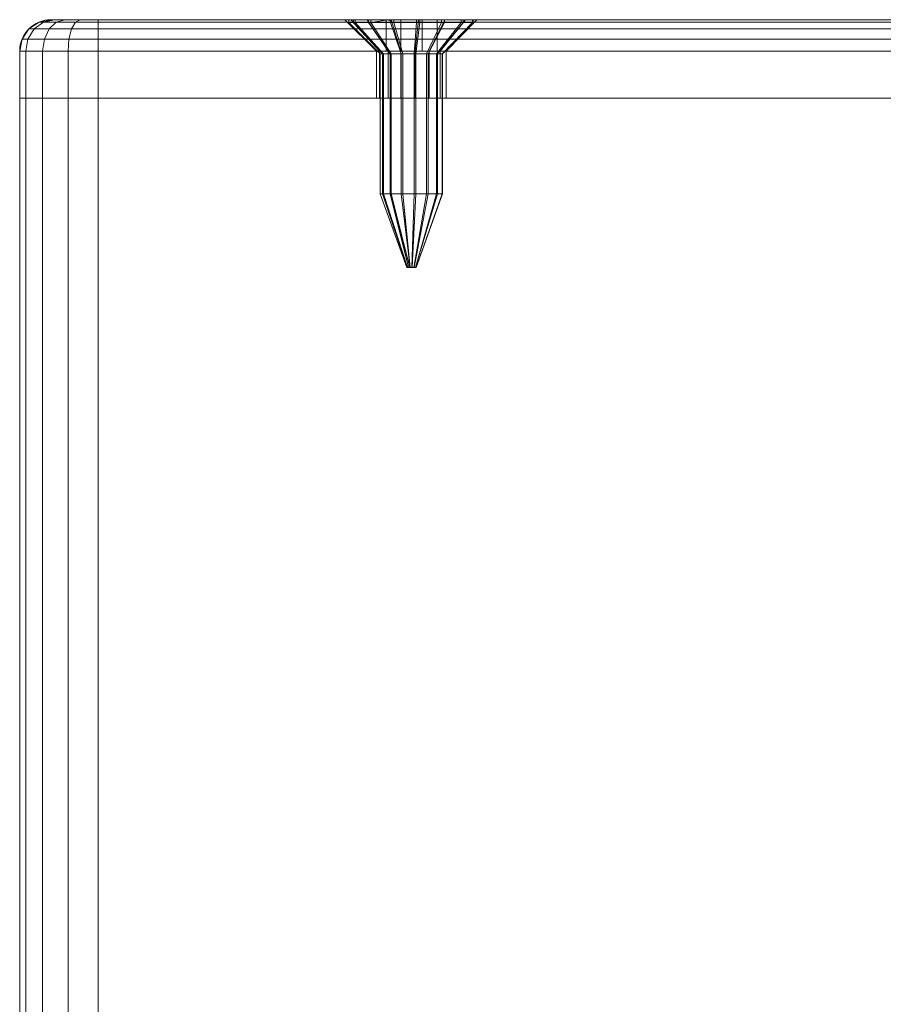
# Model space of a CAD drawing. Units: millimetres. Extents: x -1590 to 360, y -620 to 1390.
# Drawn here: x 250 to 305, y 1327 to 1390 of the extents above; entities that cross this region are included whole.
import ezdxf

# ---------------------------------------------------------------- set-up
doc = ezdxf.new("R2010")
doc.units = ezdxf.units.MM
doc.layers.add('1', color=7, linetype='Continuous', true_color=0xffffff)

# ---------------------------------------------------------------- blocks, each defined once
blk = doc.blocks.new('UG_SURFACE_017')
at = {"layer": '1', "color": 40, "linetype": 'Continuous', "lineweight": 18}
for points in [[(250.07, -615, 450), (250.07, 1385, 450), (250.07, 1385, 425), (250.07, -615, 425)], [(250.451, -615, 451.913), (250.451, 1385, 451.913), (250.07, 1385, 450), (250.07, -615, 450)], [(255.07, 1385, 455), (250.07, 1385, 450), (250.451, 1385, 451.913)], [(255.07, 1385, 455), (250.07, 1385, 425), (250.07, 1385, 450)], [(250.07, 1385, 425), (255.07, 1385, 420), (253.157, 1385, 420.381)], [(250.07, 1385, 425), (355.07, 1385, 420), (255.07, 1385, 420)], [(253.157, 1385, 420.381), (251.534, 1385, 421.464), (250.451, 1385, 423.087), (250.07, 1385, 425)], [(255.07, 1385, 455), (325.49, 1385, 455), (355.07, 1385, 420), (250.07, 1385, 425)], [(250.07, -615, 425), (250.07, 1385, 425), (250.451, 1385, 423.087), (250.451, -615, 423.087)], [(251.534, -615, 453.536), (251.534, 1385, 453.536), (250.451, 1385, 451.913), (250.451, -615, 451.913)], [(250.451, 1385, 451.913), (251.534, 1385, 453.536), (253.157, 1385, 454.619), (255.07, 1385, 455)], [(250.451, -615, 423.087), (250.451, 1385, 423.087), (251.534, 1385, 421.464), (251.534, -615, 421.464)], [(253.157, -615, 454.619), (253.157, 1385, 454.619), (251.534, 1385, 453.536), (251.534, -615, 453.536)], [(251.534, -615, 421.464), (251.534, 1385, 421.464), (253.157, 1385, 420.381), (253.157, -615, 420.381)], [(255.07, -615, 455), (255.07, 1385, 455), (253.157, 1385, 454.619), (253.157, -615, 454.619)], [(253.157, -615, 420.381), (253.157, 1385, 420.381), (255.07, 1385, 420), (255.07, -615, 420)], [(325.49, -615, 455), (325.49, 1385, 455), (255.07, 1385, 455), (255.07, -615, 455)], [(255.07, -615, 420), (255.07, 1385, 420), (355.07, 1385, 420), (355.07, -615, 420)]]:
    blk.add_3dface(points, dxfattribs=at)
blk = doc.blocks.new('UG_SURFACE_018')
at = {"layer": '1', "color": 1, "linetype": 'Continuous', "lineweight": 18}
for points in [[(250.992, 1389.414, 451.689), (250.656, 1389.414, 450), (250.222, 1388.765, 450), (250.591, 1388.765, 451.855)], [(250.222, 1388.765, 425), (250.222, 1388.765, 450), (250.656, 1389.414, 450), (250.656, 1389.414, 425)], [(250.656, 1389.414, 425), (250.992, 1389.414, 423.311), (250.591, 1388.765, 423.145), (250.222, 1388.765, 425)], [(251.949, 1389.414, 453.121), (250.992, 1389.414, 451.689), (250.591, 1388.765, 451.855), (251.642, 1388.765, 453.428)], [(250.992, 1389.414, 423.311), (251.949, 1389.414, 421.879), (251.642, 1388.765, 421.572), (250.591, 1388.765, 423.145)], [(251.591, 1389.848, 451.441), (251.305, 1389.848, 450), (250.656, 1389.414, 450), (250.992, 1389.414, 451.689)], [(250.656, 1389.414, 425), (250.656, 1389.414, 450), (251.305, 1389.848, 450), (251.305, 1389.848, 425)], [(251.305, 1389.848, 425), (251.591, 1389.848, 423.559), (250.992, 1389.414, 423.311), (250.656, 1389.414, 425)], [(252.407, 1389.848, 452.663), (251.591, 1389.848, 451.441), (250.992, 1389.414, 451.689), (251.949, 1389.414, 453.121)], [(251.591, 1389.848, 423.559), (252.407, 1389.848, 422.337), (251.949, 1389.414, 421.879), (250.992, 1389.414, 423.311)], [(252.298, 1390, 451.148), (252.07, 1390, 450), (251.305, 1389.848, 450), (251.591, 1389.848, 451.441)], [(251.305, 1389.848, 425), (251.305, 1389.848, 450), (252.07, 1390, 450), (252.07, 1390, 425)], [(252.07, 1390, 425), (252.298, 1390, 423.852), (251.591, 1389.848, 423.559), (251.305, 1389.848, 425)], [(252.949, 1390, 452.121), (252.298, 1390, 451.148), (251.591, 1389.848, 451.441), (252.407, 1389.848, 452.663)], [(252.298, 1390, 423.852), (252.949, 1390, 422.879), (252.407, 1389.848, 422.337), (251.591, 1389.848, 423.559)], [(253.381, 1389.414, 454.078), (251.949, 1389.414, 453.121), (251.642, 1388.765, 453.428), (253.215, 1388.765, 454.479)], [(251.949, 1389.414, 421.879), (253.381, 1389.414, 420.922), (253.215, 1388.765, 420.521), (251.642, 1388.765, 421.572)], [(253.629, 1389.848, 453.479), (252.407, 1389.848, 452.663), (251.949, 1389.414, 453.121), (253.381, 1389.414, 454.078)], [(252.407, 1389.848, 422.337), (253.629, 1389.848, 421.521), (253.381, 1389.414, 420.922), (251.949, 1389.414, 421.879)], [(272.226, 1390, 440.658), (271.187, 1390, 439.229), (252.07, 1390, 450), (252.298, 1390, 451.148)], [(252.07, 1390, 425), (252.07, 1390, 450), (270.82, 1390, 437.5), (271.187, 1390, 435.771)], [(252.949, 1390, 422.879), (252.298, 1390, 423.852), (252.07, 1390, 425), (271.187, 1390, 435.771)], [(271.187, 1390, 439.229), (270.82, 1390, 437.5), (252.07, 1390, 450)], [(272.226, 1390, 440.658), (252.298, 1390, 451.148), (252.949, 1390, 452.121)], [(253.922, 1390, 452.772), (252.949, 1390, 452.121), (252.407, 1389.848, 452.663), (253.629, 1389.848, 453.479)], [(252.949, 1390, 422.879), (253.922, 1390, 422.228), (253.629, 1389.848, 421.521), (252.407, 1389.848, 422.337)], [(252.949, 1390, 452.121), (253.922, 1390, 452.772), (255.07, 1390, 453), (272.226, 1390, 440.658)], [(253.922, 1390, 422.228), (252.949, 1390, 422.879), (271.187, 1390, 435.771)], [(255.07, 1389.414, 454.414), (253.381, 1389.414, 454.078), (253.215, 1388.765, 454.479), (255.07, 1388.765, 454.848)], [(253.381, 1389.414, 420.922), (255.07, 1389.414, 420.586), (255.07, 1388.765, 420.152), (253.215, 1388.765, 420.521)], [(255.07, 1389.848, 453.765), (253.629, 1389.848, 453.479), (253.381, 1389.414, 454.078), (255.07, 1389.414, 454.414)], [(253.629, 1389.848, 421.521), (255.07, 1389.848, 421.235), (255.07, 1389.414, 420.586), (253.381, 1389.414, 420.922)], [(255.07, 1390, 453), (253.922, 1390, 452.772), (253.629, 1389.848, 453.479), (255.07, 1389.848, 453.765)], [(253.922, 1390, 422.228), (255.07, 1390, 422), (255.07, 1389.848, 421.235), (253.629, 1389.848, 421.521)], [(271.187, 1390, 435.771), (272.226, 1390, 434.342), (255.07, 1390, 422), (253.922, 1390, 422.228)], [(355.07, 1390, 422), (255.07, 1390, 422), (333.757, 1390, 433.458), (335.514, 1390, 433.273)], [(255.07, 1390, 422), (332.226, 1390, 434.342), (333.757, 1390, 433.458)], [(255.07, 1390, 422), (273.757, 1390, 433.458), (275.514, 1390, 433.273)], [(255.07, 1390, 422), (272.226, 1390, 434.342), (273.757, 1390, 433.458)], [(275.514, 1390, 433.273), (330.82, 1390, 437.5), (331.187, 1390, 435.771), (255.07, 1390, 422)], [(255.07, 1390, 453), (273.757, 1390, 441.542), (272.226, 1390, 440.658)], [(277.195, 1390, 441.181), (275.514, 1390, 441.727), (255.07, 1390, 453), (325.49, 1390, 453)], [(331.187, 1390, 435.771), (332.226, 1390, 434.342), (255.07, 1390, 422)], [(275.514, 1390, 441.727), (273.757, 1390, 441.542), (255.07, 1390, 453)], [(355.07, 1389.848, 421.235), (255.07, 1389.848, 421.235), (255.07, 1390, 422), (355.07, 1390, 422)], [(255.07, 1389.848, 453.765), (325.49, 1389.848, 453.765), (325.49, 1390, 453), (255.07, 1390, 453)], [(355.07, 1389.414, 420.586), (255.07, 1389.414, 420.586), (255.07, 1389.848, 421.235), (355.07, 1389.848, 421.235)], [(255.07, 1389.414, 454.414), (325.49, 1389.414, 454.414), (325.49, 1389.848, 453.765), (255.07, 1389.848, 453.765)], [(355.07, 1388.765, 420.152), (255.07, 1388.765, 420.152), (255.07, 1389.414, 420.586), (355.07, 1389.414, 420.586)], [(255.07, 1388.765, 454.848), (325.49, 1388.765, 454.848), (325.49, 1389.414, 454.414), (255.07, 1389.414, 454.414)], [(272.82, 1388, 437.5), (273.014, 1388, 436.585), (271.187, 1390, 435.771), (270.82, 1390, 437.5)], [(273.014, 1388, 438.415), (272.82, 1388, 437.5), (270.82, 1390, 437.5), (271.187, 1390, 439.229)], [(273.014, 1388, 436.585), (273.564, 1388, 435.828), (272.226, 1390, 434.342), (271.187, 1390, 435.771)], [(273.564, 1388, 439.172), (273.014, 1388, 438.415), (271.187, 1390, 439.229), (272.226, 1390, 440.658)], [(273.564, 1388, 435.828), (274.375, 1388, 435.36), (273.757, 1390, 433.458), (272.226, 1390, 434.342)], [(274.375, 1388, 439.64), (273.564, 1388, 439.172), (272.226, 1390, 440.658), (273.757, 1390, 441.542)], [(274.375, 1388, 435.36), (275.305, 1388, 435.262), (275.514, 1390, 433.273), (273.757, 1390, 433.458)], [(275.305, 1388, 439.738), (274.375, 1388, 439.64), (273.757, 1390, 441.542), (275.514, 1390, 441.727)], [(275.305, 1388, 435.262), (276.195, 1388, 435.551), (277.195, 1390, 433.819), (275.514, 1390, 433.273)], [(276.195, 1388, 439.449), (275.305, 1388, 439.738), (275.514, 1390, 441.727), (277.195, 1390, 441.181)], [(330.82, 1390, 437.5), (275.514, 1390, 433.273), (277.195, 1390, 433.819)], [(276.195, 1388, 435.551), (276.89, 1388, 436.177), (278.508, 1390, 435.002), (277.195, 1390, 433.819)], [(276.89, 1388, 438.823), (276.195, 1388, 439.449), (277.195, 1390, 441.181), (278.508, 1390, 439.998)], [(276.89, 1388, 436.177), (277.271, 1388, 437.032), (279.227, 1390, 436.616), (278.508, 1390, 435.002)], [(277.271, 1388, 437.968), (276.89, 1388, 438.823), (278.508, 1390, 439.998), (279.227, 1390, 438.384)], [(330.82, 1390, 437.5), (277.195, 1390, 433.819), (278.508, 1390, 435.002)], [(325.49, 1390, 453), (278.508, 1390, 439.998), (277.195, 1390, 441.181)], [(277.271, 1388, 437.032), (277.271, 1388, 437.968), (279.227, 1390, 438.384), (279.227, 1390, 436.616)], [(278.508, 1390, 439.998), (325.49, 1390, 453), (332.226, 1390, 440.658), (331.187, 1390, 439.229)], [(278.508, 1390, 435.002), (279.227, 1390, 436.616), (330.82, 1390, 437.5)], [(279.227, 1390, 438.384), (278.508, 1390, 439.998), (331.187, 1390, 439.229)], [(331.187, 1390, 439.229), (330.82, 1390, 437.5), (279.227, 1390, 436.616), (279.227, 1390, 438.384)], [(325.49, 1390, 453), (336.831, 1390, 450.99), (335.514, 1390, 441.727), (333.757, 1390, 441.542)], [(333.757, 1390, 441.542), (332.226, 1390, 440.658), (325.49, 1390, 453)], [(336.831, 1390, 450.99), (325.49, 1390, 453), (325.49, 1389.848, 453.765), (337.094, 1389.848, 451.709)], [(337.094, 1389.848, 451.709), (325.49, 1389.848, 453.765), (325.49, 1389.414, 454.414), (337.317, 1389.414, 452.318)], [(337.317, 1389.414, 452.318), (325.49, 1389.414, 454.414), (325.49, 1388.765, 454.848), (337.466, 1388.765, 452.725)], [(332.82, 1388, 437.5), (333.014, 1388, 436.585), (331.187, 1390, 435.771), (330.82, 1390, 437.5)], [(333.014, 1388, 438.415), (332.82, 1388, 437.5), (330.82, 1390, 437.5), (331.187, 1390, 439.229)], [(333.014, 1388, 436.585), (333.564, 1388, 435.828), (332.226, 1390, 434.342), (331.187, 1390, 435.771)], [(333.564, 1388, 439.172), (333.014, 1388, 438.415), (331.187, 1390, 439.229), (332.226, 1390, 440.658)], [(333.564, 1388, 435.828), (334.375, 1388, 435.36), (333.757, 1390, 433.458), (332.226, 1390, 434.342)], [(334.375, 1388, 439.64), (333.564, 1388, 439.172), (332.226, 1390, 440.658), (333.757, 1390, 441.542)], [(334.375, 1388, 435.36), (335.305, 1388, 435.262), (335.514, 1390, 433.273), (333.757, 1390, 433.458)], [(335.305, 1388, 439.738), (334.375, 1388, 439.64), (333.757, 1390, 441.542), (335.514, 1390, 441.727)], [(335.305, 1388, 435.262), (336.195, 1388, 435.551), (337.195, 1390, 433.819), (335.514, 1390, 433.273)], [(336.195, 1388, 439.449), (335.305, 1388, 439.738), (335.514, 1390, 441.727), (337.195, 1390, 441.181)], [(337.195, 1390, 441.181), (335.514, 1390, 441.727), (336.831, 1390, 450.99)], [(335.514, 1390, 433.273), (337.195, 1390, 433.819), (355.07, 1390, 422)], [(336.195, 1388, 435.551), (336.89, 1388, 436.177), (338.508, 1390, 435.002), (337.195, 1390, 433.819)], [(336.89, 1388, 438.823), (336.195, 1388, 439.449), (337.195, 1390, 441.181), (338.508, 1390, 439.998)], [(338.508, 1390, 439.998), (337.195, 1390, 441.181), (336.831, 1390, 450.99), (346.791, 1390, 445.204)], [(346.791, 1390, 445.204), (336.831, 1390, 450.99), (337.094, 1389.848, 451.709), (347.285, 1389.848, 445.789)], [(336.89, 1388, 436.177), (337.271, 1388, 437.032), (339.227, 1390, 436.616), (338.508, 1390, 435.002)], [(337.271, 1388, 437.968), (336.89, 1388, 438.823), (338.508, 1390, 439.998), (339.227, 1390, 438.384)], [(347.285, 1389.848, 445.789), (337.094, 1389.848, 451.709), (337.317, 1389.414, 452.318), (347.704, 1389.414, 446.284)], [(337.195, 1390, 433.819), (338.508, 1390, 435.002), (356.333, 1390, 422.279), (355.07, 1390, 422)], [(337.271, 1388, 437.032), (337.271, 1388, 437.968), (339.227, 1390, 438.384), (339.227, 1390, 436.616)], [(347.704, 1389.414, 446.284), (337.317, 1389.414, 452.318), (337.466, 1388.765, 452.725), (347.984, 1388.765, 446.615)], [(338.508, 1390, 435.002), (358.028, 1390, 425.5), (357.964, 1390, 424.208)], [(339.227, 1390, 438.384), (338.508, 1390, 439.998), (346.791, 1390, 445.204), (354.156, 1390, 436.348)], [(338.508, 1390, 435.002), (339.227, 1390, 436.616), (354.156, 1390, 436.348), (358.028, 1390, 425.5)], [(357.964, 1390, 424.208), (357.361, 1390, 423.064), (356.333, 1390, 422.279), (338.508, 1390, 435.002)], [(354.156, 1390, 436.348), (339.227, 1390, 436.616), (339.227, 1390, 438.384)], [(354.156, 1390, 436.348), (346.791, 1390, 445.204), (347.285, 1389.848, 445.789), (354.82, 1389.848, 436.727)], [(354.82, 1389.848, 436.727), (347.285, 1389.848, 445.789), (347.704, 1389.414, 446.284), (355.384, 1389.414, 437.048)], [(355.384, 1389.414, 437.048), (347.704, 1389.414, 446.284), (347.984, 1388.765, 446.615), (355.761, 1388.765, 437.263)], [(358.028, 1390, 425.5), (354.156, 1390, 436.348), (354.82, 1389.848, 436.727), (358.783, 1389.848, 425.628)], [(358.783, 1389.848, 425.628), (354.82, 1389.848, 436.727), (355.384, 1389.414, 437.048), (359.422, 1389.414, 425.736)], [(355.07, 1390, 422), (356.333, 1390, 422.279), (356.655, 1389.848, 421.585), (355.07, 1389.848, 421.235)], [(355.07, 1389.848, 421.235), (356.655, 1389.848, 421.585), (356.928, 1389.414, 420.996), (355.07, 1389.414, 420.586)], [(355.07, 1389.414, 420.586), (356.928, 1389.414, 420.996), (357.111, 1388.765, 420.603), (355.07, 1388.765, 420.152)], [(359.422, 1389.414, 425.736), (355.384, 1389.414, 437.048), (355.761, 1388.765, 437.263), (359.85, 1388.765, 425.808)], [(356.333, 1390, 422.279), (357.361, 1390, 423.064), (357.946, 1389.848, 422.569), (356.655, 1389.848, 421.585)], [(356.655, 1389.848, 421.585), (357.946, 1389.848, 422.569), (358.441, 1389.414, 422.151), (356.928, 1389.414, 420.996)], [(356.928, 1389.414, 420.996), (358.441, 1389.414, 422.151), (358.772, 1388.765, 421.871), (357.111, 1388.765, 420.603)], [(357.361, 1390, 423.064), (357.964, 1390, 424.208), (358.702, 1389.848, 424.006), (357.946, 1389.848, 422.569)], [(357.946, 1389.848, 422.569), (358.702, 1389.848, 424.006), (359.328, 1389.414, 423.835), (358.441, 1389.414, 422.151)], [(357.964, 1390, 424.208), (358.028, 1390, 425.5), (358.783, 1389.848, 425.628), (358.702, 1389.848, 424.006)], [(358.441, 1389.414, 422.151), (359.328, 1389.414, 423.835), (359.746, 1388.765, 423.72), (358.772, 1388.765, 421.871)], [(358.702, 1389.848, 424.006), (358.783, 1389.848, 425.628), (359.422, 1389.414, 425.736), (359.328, 1389.414, 423.835)], [(359.328, 1389.414, 423.835), (359.422, 1389.414, 425.736), (359.85, 1388.765, 425.808), (359.746, 1388.765, 423.72)], [(250.591, 1388.765, 451.855), (250.222, 1388.765, 450), (250.07, 1388, 450), (250.451, 1388, 451.913)], [(250.07, 1388, 425), (250.07, 1388, 450), (250.222, 1388.765, 450), (250.222, 1388.765, 425)], [(250.222, 1388.765, 425), (250.591, 1388.765, 423.145), (250.451, 1388, 423.087), (250.07, 1388, 425)], [(251.642, 1388.765, 453.428), (250.591, 1388.765, 451.855), (250.451, 1388, 451.913), (251.534, 1388, 453.536)], [(250.591, 1388.765, 423.145), (251.642, 1388.765, 421.572), (251.534, 1388, 421.464), (250.451, 1388, 423.087)], [(253.215, 1388.765, 454.479), (251.642, 1388.765, 453.428), (251.534, 1388, 453.536), (253.157, 1388, 454.619)], [(251.642, 1388.765, 421.572), (253.215, 1388.765, 420.521), (253.157, 1388, 420.381), (251.534, 1388, 421.464)], [(255.07, 1388.765, 454.848), (253.215, 1388.765, 454.479), (253.157, 1388, 454.619), (255.07, 1388, 455)], [(253.215, 1388.765, 420.521), (255.07, 1388.765, 420.152), (255.07, 1388, 420), (253.157, 1388, 420.381)], [(355.07, 1388, 420), (255.07, 1388, 420), (255.07, 1388.765, 420.152), (355.07, 1388.765, 420.152)], [(255.07, 1388, 455), (325.49, 1388, 455), (325.49, 1388.765, 454.848), (255.07, 1388.765, 454.848)], [(337.466, 1388.765, 452.725), (325.49, 1388.765, 454.848), (325.49, 1388, 455), (337.518, 1388, 452.868)], [(347.984, 1388.765, 446.615), (337.466, 1388.765, 452.725), (337.518, 1388, 452.868), (348.082, 1388, 446.732)], [(355.761, 1388.765, 437.263), (347.984, 1388.765, 446.615), (348.082, 1388, 446.732), (355.893, 1388, 437.339)], [(355.07, 1388.765, 420.152), (357.111, 1388.765, 420.603), (357.175, 1388, 420.465), (355.07, 1388, 420)], [(359.85, 1388.765, 425.808), (355.761, 1388.765, 437.263), (355.893, 1388, 437.339), (360, 1388, 425.833)], [(357.111, 1388.765, 420.603), (358.772, 1388.765, 421.871), (358.889, 1388, 421.773), (357.175, 1388, 420.465)], [(358.772, 1388.765, 421.871), (359.746, 1388.765, 423.72), (359.893, 1388, 423.68), (358.889, 1388, 421.773)], [(359.746, 1388.765, 423.72), (359.85, 1388.765, 425.808), (360, 1388, 425.833), (359.893, 1388, 423.68)], [(250.07, 1388, 450), (250.07, 1388, 425), (250.07, 1385, 425), (250.07, 1385, 450)], [(250.07, 1385, 425), (250.07, 1388, 425), (250.451, 1388, 423.087), (250.451, 1385, 423.087)], [(250.451, 1385, 451.913), (250.451, 1388, 451.913), (250.07, 1388, 450), (250.07, 1385, 450)], [(250.451, 1385, 423.087), (250.451, 1388, 423.087), (251.534, 1388, 421.464), (251.534, 1385, 421.464)], [(251.534, 1385, 453.536), (251.534, 1388, 453.536), (250.451, 1388, 451.913), (250.451, 1385, 451.913)], [(251.534, 1385, 421.464), (251.534, 1388, 421.464), (253.157, 1388, 420.381), (253.157, 1385, 420.381)], [(253.157, 1385, 454.619), (253.157, 1388, 454.619), (251.534, 1388, 453.536), (251.534, 1385, 453.536)], [(253.157, 1385, 420.381), (253.157, 1388, 420.381), (255.07, 1388, 420), (255.07, 1385, 420)], [(255.07, 1385, 455), (255.07, 1388, 455), (253.157, 1388, 454.619), (253.157, 1385, 454.619)], [(325.49, 1388, 455), (255.07, 1388, 455), (255.07, 1385, 455), (325.49, 1385, 455)], [(255.07, 1388, 420), (355.07, 1388, 420), (355.07, 1385, 420), (255.07, 1385, 420)], [(273.014, 1388, 438.415), (273.014, 1385, 438.415), (272.82, 1385, 437.5), (272.82, 1388, 437.5)], [(272.82, 1388, 437.5), (272.82, 1385, 437.5), (273.014, 1385, 436.585), (273.014, 1388, 436.585)], [(273.564, 1388, 439.172), (273.564, 1385, 439.172), (273.014, 1385, 438.415), (273.014, 1388, 438.415)], [(273.014, 1388, 436.585), (273.014, 1385, 436.585), (273.564, 1385, 435.828), (273.564, 1388, 435.828)], [(274.375, 1388, 439.64), (274.375, 1385, 439.64), (273.564, 1385, 439.172), (273.564, 1388, 439.172)], [(273.564, 1388, 435.828), (273.564, 1385, 435.828), (274.375, 1385, 435.36), (274.375, 1388, 435.36)], [(275.305, 1388, 439.738), (275.305, 1385, 439.738), (274.375, 1385, 439.64), (274.375, 1388, 439.64)], [(274.375, 1388, 435.36), (274.375, 1385, 435.36), (275.305, 1385, 435.262), (275.305, 1388, 435.262)], [(276.195, 1388, 439.449), (276.195, 1385, 439.449), (275.305, 1385, 439.738), (275.305, 1388, 439.738)], [(275.305, 1388, 435.262), (275.305, 1385, 435.262), (276.195, 1385, 435.551), (276.195, 1388, 435.551)], [(276.89, 1388, 438.823), (276.89, 1385, 438.823), (276.195, 1385, 439.449), (276.195, 1388, 439.449)], [(276.195, 1388, 435.551), (276.195, 1385, 435.551), (276.89, 1385, 436.177), (276.89, 1388, 436.177)], [(277.271, 1388, 437.968), (277.271, 1385, 437.968), (276.89, 1385, 438.823), (276.89, 1388, 438.823)], [(276.89, 1388, 436.177), (276.89, 1385, 436.177), (277.271, 1385, 437.032), (277.271, 1388, 437.032)], [(277.271, 1388, 437.032), (277.271, 1385, 437.032), (277.271, 1385, 437.968), (277.271, 1388, 437.968)], [(337.518, 1385, 452.868), (337.518, 1388, 452.868), (325.49, 1388, 455), (325.49, 1385, 455)], [(333.014, 1388, 438.415), (333.014, 1385, 438.415), (332.82, 1385, 437.5), (332.82, 1388, 437.5)], [(332.82, 1388, 437.5), (332.82, 1385, 437.5), (333.014, 1385, 436.585), (333.014, 1388, 436.585)], [(333.564, 1388, 439.172), (333.564, 1385, 439.172), (333.014, 1385, 438.415), (333.014, 1388, 438.415)], [(333.014, 1388, 436.585), (333.014, 1385, 436.585), (333.564, 1385, 435.828), (333.564, 1388, 435.828)], [(334.375, 1388, 439.64), (334.375, 1385, 439.64), (333.564, 1385, 439.172), (333.564, 1388, 439.172)], [(333.564, 1388, 435.828), (333.564, 1385, 435.828), (334.375, 1385, 435.36), (334.375, 1388, 435.36)], [(335.305, 1388, 439.738), (335.305, 1385, 439.738), (334.375, 1385, 439.64), (334.375, 1388, 439.64)], [(334.375, 1388, 435.36), (334.375, 1385, 435.36), (335.305, 1385, 435.262), (335.305, 1388, 435.262)], [(336.195, 1388, 439.449), (336.195, 1385, 439.449), (335.305, 1385, 439.738), (335.305, 1388, 439.738)], [(335.305, 1388, 435.262), (335.305, 1385, 435.262), (336.195, 1385, 435.551), (336.195, 1388, 435.551)], [(336.89, 1388, 438.823), (336.89, 1385, 438.823), (336.195, 1385, 439.449), (336.195, 1388, 439.449)], [(336.195, 1388, 435.551), (336.195, 1385, 435.551), (336.89, 1385, 436.177), (336.89, 1388, 436.177)], [(337.271, 1388, 437.968), (337.271, 1385, 437.968), (336.89, 1385, 438.823), (336.89, 1388, 438.823)], [(336.89, 1388, 436.177), (336.89, 1385, 436.177), (337.271, 1385, 437.032), (337.271, 1388, 437.032)], [(337.271, 1388, 437.032), (337.271, 1385, 437.032), (337.271, 1385, 437.968), (337.271, 1388, 437.968)], [(348.082, 1385, 446.732), (348.082, 1388, 446.732), (337.518, 1388, 452.868), (337.518, 1385, 452.868)], [(355.893, 1385, 437.339), (355.893, 1388, 437.339), (348.082, 1388, 446.732), (348.082, 1385, 446.732)], [(355.07, 1385, 420), (355.07, 1388, 420), (357.175, 1388, 420.465), (357.175, 1385, 420.465)], [(360, 1385, 425.833), (360, 1388, 425.833), (355.893, 1388, 437.339), (355.893, 1385, 437.339)], [(357.175, 1385, 420.465), (357.175, 1388, 420.465), (358.889, 1388, 421.773), (358.889, 1385, 421.773)], [(358.889, 1385, 421.773), (358.889, 1388, 421.773), (359.893, 1388, 423.68), (359.893, 1385, 423.68)], [(359.893, 1385, 423.68), (359.893, 1388, 423.68), (360, 1388, 425.833), (360, 1385, 425.833)], [(273.014, 1385, 436.585), (250.07, 1385, 425), (250.451, 1385, 423.087)], [(251.534, 1385, 453.536), (250.451, 1385, 451.913), (250.07, 1385, 450), (273.014, 1385, 438.415)], [(250.07, 1385, 425), (273.014, 1385, 436.585), (272.82, 1385, 437.5)], [(272.82, 1385, 437.5), (273.014, 1385, 438.415), (250.07, 1385, 450), (250.07, 1385, 425)], [(250.451, 1385, 423.087), (251.534, 1385, 421.464), (253.157, 1385, 420.381), (273.014, 1385, 436.585)], [(253.157, 1385, 454.619), (251.534, 1385, 453.536), (273.014, 1385, 438.415)], [(273.014, 1385, 438.415), (273.564, 1385, 439.172), (255.07, 1385, 455), (253.157, 1385, 454.619)], [(253.157, 1385, 420.381), (255.07, 1385, 420), (273.564, 1385, 435.828), (273.014, 1385, 436.585)], [(255.07, 1385, 420), (333.014, 1385, 436.585), (276.195, 1385, 435.551), (275.305, 1385, 435.262)], [(255.07, 1385, 455), (274.375, 1385, 439.64), (275.305, 1385, 439.738)], [(275.305, 1385, 439.738), (276.195, 1385, 439.449), (325.49, 1385, 455), (255.07, 1385, 455)], [(255.07, 1385, 420), (274.375, 1385, 435.36), (273.564, 1385, 435.828)], [(275.305, 1385, 435.262), (274.375, 1385, 435.36), (255.07, 1385, 420)], [(273.564, 1385, 439.172), (274.375, 1385, 439.64), (255.07, 1385, 455)], [(255.07, 1385, 420), (334.375, 1385, 435.36), (333.564, 1385, 435.828)], [(335.305, 1385, 435.262), (334.375, 1385, 435.36), (255.07, 1385, 420), (355.07, 1385, 420)], [(333.564, 1385, 435.828), (333.014, 1385, 436.585), (255.07, 1385, 420)], [(276.89, 1385, 436.177), (276.195, 1385, 435.551), (333.014, 1385, 436.585)], [(276.195, 1385, 439.449), (276.89, 1385, 438.823), (325.49, 1385, 455)], [(277.271, 1385, 437.032), (276.89, 1385, 436.177), (333.014, 1385, 436.585)], [(276.89, 1385, 438.823), (277.271, 1385, 437.968), (337.518, 1385, 452.868), (325.49, 1385, 455)], [(277.271, 1385, 437.968), (277.271, 1385, 437.032), (333.014, 1385, 436.585), (332.82, 1385, 437.5)], [(332.82, 1385, 437.5), (333.014, 1385, 438.415), (277.271, 1385, 437.968)], [(333.014, 1385, 438.415), (333.564, 1385, 439.172), (277.271, 1385, 437.968)], [(333.564, 1385, 439.172), (334.375, 1385, 439.64), (337.518, 1385, 452.868), (277.271, 1385, 437.968)], [(337.518, 1385, 452.868), (334.375, 1385, 439.64), (335.305, 1385, 439.738)], [(335.305, 1385, 439.738), (336.195, 1385, 439.449), (337.518, 1385, 452.868)], [(355.07, 1385, 420), (336.195, 1385, 435.551), (335.305, 1385, 435.262)], [(348.082, 1385, 446.732), (337.518, 1385, 452.868), (336.195, 1385, 439.449), (336.89, 1385, 438.823)], [(336.89, 1385, 436.177), (336.195, 1385, 435.551), (355.07, 1385, 420), (357.175, 1385, 420.465)], [(336.89, 1385, 436.177), (357.175, 1385, 420.465), (358.889, 1385, 421.773), (359.893, 1385, 423.68)], [(359.893, 1385, 423.68), (360, 1385, 425.833), (336.89, 1385, 436.177)], [(360, 1385, 425.833), (355.893, 1385, 437.339), (337.271, 1385, 437.032), (336.89, 1385, 436.177)], [(336.89, 1385, 438.823), (337.271, 1385, 437.968), (355.893, 1385, 437.339), (348.082, 1385, 446.732)], [(355.893, 1385, 437.339), (337.271, 1385, 437.968), (337.271, 1385, 437.032)]]:
    blk.add_3dface(points, dxfattribs=at)
blk = doc.blocks.new('UG_SURFACE_041')
at = {"layer": '1', "color": 7, "linetype": 'Continuous', "lineweight": 18}
for points in [[(271.071, 1390, 437.392), (271.071, 1389.818, 437.392), (271.373, 1389.818, 439.027), (271.373, 1390, 439.027)], [(271.461, 1390, 435.775), (271.461, 1389.818, 435.775), (271.071, 1389.818, 437.392), (271.071, 1390, 437.392)], [(273.437, 1390, 436.822), (271.071, 1390, 437.392), (271.373, 1390, 439.027)], [(273.437, 1390, 436.822), (271.461, 1390, 435.775), (271.071, 1390, 437.392)], [(271.373, 1389.818, 439.027), (271.071, 1389.818, 437.392), (273.071, 1387.818, 437.446), (273.221, 1387.818, 438.264)], [(271.071, 1389.818, 437.392), (271.461, 1389.818, 435.775), (273.266, 1387.818, 436.637), (273.071, 1387.818, 437.446)], [(271.373, 1390, 439.027), (271.373, 1389.818, 439.027), (272.314, 1389.818, 440.399), (272.314, 1390, 440.399)], [(271.373, 1390, 439.027), (272.314, 1390, 440.399), (274.392, 1390, 439.133), (273.437, 1390, 436.822)], [(272.314, 1389.818, 440.399), (271.373, 1389.818, 439.027), (273.221, 1387.818, 438.264), (273.692, 1387.818, 438.949)], [(272.475, 1390, 434.456), (272.475, 1389.818, 434.456), (271.461, 1389.818, 435.775), (271.461, 1390, 435.775)], [(272.475, 1390, 434.456), (271.461, 1390, 435.775), (273.437, 1390, 436.822)], [(271.461, 1389.818, 435.775), (272.475, 1389.818, 434.456), (273.772, 1387.818, 435.978), (273.266, 1387.818, 436.637)], [(272.314, 1390, 440.399), (272.314, 1389.818, 440.399), (273.731, 1389.818, 441.269), (273.731, 1390, 441.269)], [(272.314, 1390, 440.399), (273.731, 1390, 441.269), (274.392, 1390, 439.133)], [(273.731, 1389.818, 441.269), (272.314, 1389.818, 440.399), (273.692, 1387.818, 438.949), (274.401, 1387.818, 439.385)], [(272.475, 1389.818, 434.456), (272.475, 1390, 434.456), (273.543, 1390, 433.803)], [(273.543, 1390, 433.803), (273.937, 1389.818, 433.664), (272.475, 1389.818, 434.456)], [(273.437, 1390, 436.822), (275.748, 1390, 435.867), (273.543, 1390, 433.803), (272.475, 1390, 434.456)], [(272.475, 1389.818, 434.456), (273.937, 1389.818, 433.664), (274.504, 1387.818, 435.582), (273.772, 1387.818, 435.978)], [(274.392, 1390, 439.133), (274.392, 1388, 439.133), (273.437, 1388, 436.822), (273.437, 1390, 436.822)], [(273.437, 1390, 436.822), (273.437, 1388, 436.822), (275.748, 1388, 435.867), (275.748, 1390, 435.867)], [(273.543, 1390, 433.803), (273.937, 1390, 433.664), (273.937, 1389.818, 433.664)], [(273.937, 1390, 433.664), (273.543, 1390, 433.803), (275.748, 1390, 435.867)], [(273.731, 1390, 441.269), (273.731, 1389.818, 441.269), (275.38, 1389.818, 441.488), (275.38, 1390, 441.488)], [(274.392, 1390, 439.133), (273.731, 1390, 441.269), (275.38, 1390, 441.488)], [(275.38, 1389.818, 441.488), (273.731, 1389.818, 441.269), (274.401, 1387.818, 439.385), (275.225, 1387.818, 439.494)], [(275.596, 1390, 433.535), (275.596, 1389.818, 433.535), (273.937, 1389.818, 433.664), (273.937, 1390, 433.664)], [(275.748, 1390, 435.867), (277.163, 1390, 434.091), (275.596, 1390, 433.535), (273.937, 1390, 433.664)], [(273.937, 1389.818, 433.664), (275.596, 1389.818, 433.535), (275.333, 1387.818, 435.517), (274.504, 1387.818, 435.582)], [(276.703, 1390, 438.178), (274.392, 1390, 439.133), (275.38, 1390, 441.488), (276.975, 1390, 441.017)], [(276.703, 1390, 438.178), (276.703, 1388, 438.178), (274.392, 1388, 439.133), (274.392, 1390, 439.133)], [(276.975, 1389.818, 441.017), (275.38, 1389.818, 441.488), (275.225, 1387.818, 439.494), (276.023, 1387.818, 439.258)], [(275.596, 1389.818, 433.535), (277.163, 1389.818, 434.091), (276.116, 1387.818, 435.796), (275.333, 1387.818, 435.517)], [(275.38, 1390, 441.488), (275.38, 1389.818, 441.488), (276.975, 1389.818, 441.017), (276.975, 1390, 441.017)], [(277.163, 1390, 434.091), (277.163, 1389.818, 434.091), (275.596, 1389.818, 433.535), (275.596, 1390, 433.535)], [(279.004, 1390, 436.775), (278.368, 1390, 435.237), (275.748, 1390, 435.867), (276.703, 1390, 438.178)], [(278.368, 1390, 435.237), (277.163, 1390, 434.091), (275.748, 1390, 435.867)], [(275.748, 1390, 435.867), (275.748, 1388, 435.867), (276.703, 1388, 438.178), (276.703, 1390, 438.178)], [(278.241, 1389.818, 439.938), (276.975, 1389.818, 441.017), (276.023, 1387.818, 439.258), (276.656, 1387.818, 438.719)], [(277.163, 1389.818, 434.091), (278.368, 1389.818, 435.237), (276.719, 1387.818, 436.369), (276.116, 1387.818, 435.796)], [(278.959, 1389.818, 438.437), (278.241, 1389.818, 439.938), (276.656, 1387.818, 438.719), (277.014, 1387.818, 437.969)], [(276.975, 1390, 441.017), (278.241, 1390, 439.938), (276.703, 1390, 438.178)], [(276.703, 1390, 438.178), (278.959, 1390, 438.437), (279.004, 1390, 436.775)], [(278.241, 1390, 439.938), (278.959, 1390, 438.437), (276.703, 1390, 438.178)], [(278.368, 1389.818, 435.237), (279.004, 1389.818, 436.775), (277.037, 1387.818, 437.137), (276.719, 1387.818, 436.369)], [(276.975, 1390, 441.017), (276.975, 1389.818, 441.017), (278.241, 1389.818, 439.938), (278.241, 1390, 439.938)], [(279.004, 1389.818, 436.775), (278.959, 1389.818, 438.437), (277.014, 1387.818, 437.969), (277.037, 1387.818, 437.137)], [(278.368, 1390, 435.237), (278.368, 1389.818, 435.237), (277.163, 1389.818, 434.091), (277.163, 1390, 434.091)], [(278.241, 1390, 439.938), (278.241, 1389.818, 439.938), (278.959, 1389.818, 438.437), (278.959, 1390, 438.437)], [(279.004, 1390, 436.775), (279.004, 1389.818, 436.775), (278.368, 1389.818, 435.237), (278.368, 1390, 435.237)], [(278.959, 1390, 438.437), (278.959, 1389.818, 438.437), (279.004, 1389.818, 436.775), (279.004, 1390, 436.775)], [(273.071, 1387.818, 437.446), (273.071, 1378.9, 437.446), (273.221, 1378.9, 438.264), (273.221, 1387.818, 438.264)], [(273.266, 1387.818, 436.637), (273.266, 1378.9, 436.637), (273.071, 1378.9, 437.446), (273.071, 1387.818, 437.446)], [(273.221, 1387.818, 438.264), (273.221, 1378.9, 438.264), (273.692, 1378.9, 438.949), (273.692, 1387.818, 438.949)], [(273.772, 1387.818, 435.978), (273.772, 1378.9, 435.978), (273.266, 1378.9, 436.637), (273.266, 1387.818, 436.637)], [(275.748, 1388, 435.867), (273.437, 1388, 436.822), (274.392, 1388, 439.133), (276.703, 1388, 438.178)], [(273.692, 1387.818, 438.949), (273.692, 1378.9, 438.949), (274.401, 1378.9, 439.385), (274.401, 1387.818, 439.385)], [(274.504, 1387.818, 435.582), (274.504, 1378.9, 435.582), (273.772, 1378.9, 435.978), (273.772, 1387.818, 435.978)], [(274.401, 1387.818, 439.385), (274.401, 1378.9, 439.385), (275.225, 1378.9, 439.494), (275.225, 1387.818, 439.494)], [(275.333, 1387.818, 435.517), (275.333, 1378.9, 435.517), (274.504, 1378.9, 435.582), (274.504, 1387.818, 435.582)], [(275.225, 1387.818, 439.494), (275.225, 1378.9, 439.494), (276.023, 1378.9, 439.258), (276.023, 1387.818, 439.258)], [(276.116, 1387.818, 435.796), (276.116, 1378.9, 435.796), (275.333, 1378.9, 435.517), (275.333, 1387.818, 435.517)], [(276.023, 1387.818, 439.258), (276.023, 1378.9, 439.258), (276.656, 1378.9, 438.719), (276.656, 1387.818, 438.719)], [(276.719, 1387.818, 436.369), (276.719, 1378.9, 436.369), (276.116, 1378.9, 435.796), (276.116, 1387.818, 435.796)], [(276.656, 1387.818, 438.719), (276.656, 1378.9, 438.719), (277.014, 1378.9, 437.969), (277.014, 1387.818, 437.969)], [(277.037, 1387.818, 437.137), (277.037, 1378.9, 437.137), (276.719, 1378.9, 436.369), (276.719, 1387.818, 436.369)], [(277.014, 1387.818, 437.969), (277.014, 1378.9, 437.969), (277.037, 1378.9, 437.137), (277.037, 1387.818, 437.137)], [(273.221, 1378.9, 438.264), (273.071, 1378.9, 437.446), (274.77, 1374.2, 437.492), (274.793, 1374.2, 437.615)], [(273.071, 1378.9, 437.446), (273.266, 1378.9, 436.637), (274.799, 1374.2, 437.371), (274.77, 1374.2, 437.492)], [(273.692, 1378.9, 438.949), (273.221, 1378.9, 438.264), (274.793, 1374.2, 437.615), (274.863, 1374.2, 437.717)], [(273.266, 1378.9, 436.637), (273.772, 1378.9, 435.978), (274.875, 1374.2, 437.272), (274.799, 1374.2, 437.371)], [(274.401, 1378.9, 439.385), (273.692, 1378.9, 438.949), (274.863, 1374.2, 437.717), (274.97, 1374.2, 437.783)], [(273.772, 1378.9, 435.978), (274.504, 1378.9, 435.582), (274.955, 1374.2, 437.223)], [(274.955, 1374.2, 437.223), (274.875, 1374.2, 437.272), (273.772, 1378.9, 435.978)], [(275.225, 1378.9, 439.494), (274.401, 1378.9, 439.385), (274.97, 1374.2, 437.783), (275.093, 1374.2, 437.799)], [(274.504, 1378.9, 435.582), (274.985, 1374.2, 437.212), (274.955, 1374.2, 437.223)], [(274.504, 1378.9, 435.582), (275.333, 1378.9, 435.517), (275.109, 1374.2, 437.203), (274.985, 1374.2, 437.212)], [(276.023, 1378.9, 439.258), (275.225, 1378.9, 439.494), (275.093, 1374.2, 437.799), (275.213, 1374.2, 437.764)], [(275.333, 1378.9, 435.517), (276.116, 1378.9, 435.796), (275.227, 1374.2, 437.244), (275.109, 1374.2, 437.203)], [(276.656, 1378.9, 438.719), (276.023, 1378.9, 439.258), (275.213, 1374.2, 437.764), (275.308, 1374.2, 437.683)], [(276.116, 1378.9, 435.796), (276.719, 1378.9, 436.369), (275.317, 1374.2, 437.33), (275.227, 1374.2, 437.244)], [(277.014, 1378.9, 437.969), (276.656, 1378.9, 438.719), (275.308, 1374.2, 437.683), (275.362, 1374.2, 437.57)], [(276.719, 1378.9, 436.369), (277.037, 1378.9, 437.137), (275.365, 1374.2, 437.446), (275.317, 1374.2, 437.33)], [(277.037, 1378.9, 437.137), (277.014, 1378.9, 437.969), (275.362, 1374.2, 437.57), (275.365, 1374.2, 437.446)], [(274.863, 1374.2, 437.717), (274.793, 1374.2, 437.615), (274.77, 1374.2, 437.492), (275.07, 1374.2, 437.5)], [(274.77, 1374.2, 437.492), (274.799, 1374.2, 437.371), (274.875, 1374.2, 437.272), (275.07, 1374.2, 437.5)], [(275.093, 1374.2, 437.799), (274.97, 1374.2, 437.783), (274.863, 1374.2, 437.717), (275.07, 1374.2, 437.5)], [(274.875, 1374.2, 437.272), (274.955, 1374.2, 437.223), (274.985, 1374.2, 437.212), (275.07, 1374.2, 437.5)], [(275.07, 1374.2, 437.5), (274.985, 1374.2, 437.212), (275.109, 1374.2, 437.203), (275.227, 1374.2, 437.244)], [(275.227, 1374.2, 437.244), (275.317, 1374.2, 437.33), (275.365, 1374.2, 437.446), (275.07, 1374.2, 437.5)], [(275.365, 1374.2, 437.446), (275.362, 1374.2, 437.57), (275.308, 1374.2, 437.683), (275.07, 1374.2, 437.5)], [(275.308, 1374.2, 437.683), (275.213, 1374.2, 437.764), (275.093, 1374.2, 437.799), (275.07, 1374.2, 437.5)]]:
    blk.add_3dface(points, dxfattribs=at)

msp = doc.modelspace()

# ---------------------------------------------------------------- linework, layer by layer
at = {"layer": '1', "color": 1, "linetype": 'Continuous', "lineweight": 18}
for p, q in [((252.07, 1390, 425), (252.07, 1390, 450)), ((255.07, 1390, 453), (325.49, 1390, 453)), ((355.07, 1390, 422), (255.07, 1390, 422)), ((250.07, 1388, 450), (250.07, 1388, 425)), ((250.07, 1388, 450), (250.07, 1385, 450)), ((250.07, 1388, 425), (250.07, 1385, 425)), ((255.07, 1388, 455), (255.07, 1385, 455)), ((255.07, 1388, 420), (255.07, 1385, 420)), ((325.49, 1388, 455), (255.07, 1388, 455)), ((255.07, 1388, 420), (355.07, 1388, 420)), ((250.07, 1385, 425), (250.07, 1385, 450)), ((255.07, 1385, 455), (325.49, 1385, 455)), ((355.07, 1385, 420), (255.07, 1385, 420))]:
    msp.add_line(p, q, dxfattribs=at)
at = {"layer": '1', "color": 7, "linetype": 'Continuous', "lineweight": 18}
for p, q in [((274.392, 1390, 439.133), (273.437, 1390, 436.822)), ((273.437, 1390, 436.822), (275.748, 1390, 435.867)), ((273.437, 1390, 436.822), (273.437, 1388, 436.822)), ((274.392, 1390, 439.133), (274.392, 1388, 439.133)), ((276.703, 1390, 438.178), (274.392, 1390, 439.133)), ((274.392, 1390, 439.133), (274.392, 1388, 439.133)), ((275.748, 1390, 435.867), (276.703, 1390, 438.178)), ((275.748, 1390, 435.867), (275.748, 1388, 435.867)), ((276.703, 1390, 438.178), (276.703, 1388, 438.178)), ((273.437, 1388, 436.822), (274.392, 1388, 439.133)), ((275.748, 1388, 435.867), (273.437, 1388, 436.822)), ((274.392, 1388, 439.133), (276.703, 1388, 438.178)), ((276.703, 1388, 438.178), (275.748, 1388, 435.867)), ((276.703, 1388, 438.178), (275.748, 1388, 435.867))]:
    msp.add_line(p, q, dxfattribs=at)
at = {"layer": '1', "color": 40, "linetype": 'Continuous', "lineweight": 18}
for p, q in [((250.07, 1385, 425), (250.07, -615, 425)), ((250.07, 1385, 425), (250.07, 1385, 450)), ((250.07, 1385, 450), (250.07, -615, 450)), ((355.07, 1385, 420), (255.07, 1385, 420)), ((255.07, 1385, 455), (325.49, 1385, 455)), ((255.07, 1385, 455), (255.07, -615, 455)), ((255.07, 1385, 420), (255.07, -615, 420))]:
    msp.add_line(p, q, dxfattribs=at)
at = {"layer": '1', "color": 1, "linetype": 'Continuous', "lineweight": 18, "extrusion": (0, -1, -3.14207e-16)}
msp.add_circle((275.07, 437.5, -1390), 4.25, dxfattribs=at)
at = {"layer": '1', "color": 7, "linetype": 'Continuous', "lineweight": 18, "extrusion": (1.40121e-30, 1, -5.78919e-31)}
msp.add_circle((-275.07, 437.5, 1390), 4, dxfattribs=at)
at = {"layer": '1', "color": 7, "linetype": 'Continuous', "lineweight": 18, "extrusion": (0, -1, 0)}
msp.add_circle((275.07, 437.5, -1389.818), 4, dxfattribs=at)
at = {"layer": '1', "color": 1, "linetype": 'Continuous', "lineweight": 18, "extrusion": (0, 1, 0)}
for centre in [(-275.07, 437.5, 1388), (-275.07, 437.5, 1385)]:
    msp.add_circle(centre, 2.25, dxfattribs=at)
at = {"layer": '1', "color": 7, "linetype": 'Continuous', "lineweight": 18, "extrusion": (0, 1, 0)}
for centre in [(-275.07, 437.5, 1387.818), (-275.07, 437.5, 1378.9)]:
    msp.add_circle(centre, 2, dxfattribs=at)
at = {"layer": '1', "color": 7, "linetype": 'Continuous', "lineweight": 18, "extrusion": (1.46216e-29, -1, -6.04099e-30)}
msp.add_circle((275.07, 437.5, -1374.2), 0.3, dxfattribs=at)
at = {"layer": '1', "color": 1, "linetype": 'Continuous', "lineweight": 18, "extrusion": (8.32667e-14, 3.29633e-16, -1)}
for centre in [(-252.07, 1388, -450), (-252.07, 1388, -425), (-252.07, 1388, -450)]:
    msp.add_arc(centre, 2, 360, 90, dxfattribs=at)
at = {"layer": '1', "color": 1, "linetype": 'Continuous', "lineweight": 18, "extrusion": (0, 1, 0)}
for centre, start, end in [((-255.07, 450, 1390), 0, 90), ((-255.07, 425, 1390), 270, 0)]:
    msp.add_arc(centre, 3, start, end, dxfattribs=at)
at = {"layer": '1', "color": 1, "linetype": 'Continuous', "lineweight": 18, "extrusion": (1, -1.44329e-15, 2.77556e-14)}
for centre, start, end in [((1388, 453, 255.07), 360, 90), ((1388, 422, 255.07), 270, 360)]:
    msp.add_arc(centre, 2, start, end, dxfattribs=at)
at = {"layer": '1', "color": 1, "linetype": 'Continuous', "lineweight": 18, "extrusion": (0, -1, -3.14207e-16)}
for centre, start, end in [((255.07, 450, -1388), 90, 180), ((255.07, 425, -1388), 180, 270)]:
    msp.add_arc(centre, 5, start, end, dxfattribs=at)
at = {"layer": '1', "color": 40, "linetype": 'Continuous', "lineweight": 18, "extrusion": (0, 1, 3.29633e-16)}
for centre, start, end in [((-255.07, 425, 1385), 270, 360), ((-255.07, 450, 1385), 360, 90)]:
    msp.add_arc(centre, 5, start, end, dxfattribs=at)
at = {"layer": '1', "color": 1, "linetype": 'Continuous', "lineweight": 18, "extrusion": (0, 1, 3.29633e-16)}
for centre, start, end in [((-255.07, 425, 1385), 270, 360), ((-255.07, 450, 1385), 360, 90)]:
    msp.add_arc(centre, 5, start, end, dxfattribs=at)

# ---------------------------------------------------------------- block references
at = {"layer": '1', "color": 1, "linetype": 'Continuous', "lineweight": 18}
msp.add_blockref('UG_SURFACE_018', (0, 0), dxfattribs=at)
at = {"layer": '1', "color": 7, "linetype": 'Continuous', "lineweight": 18}
msp.add_blockref('UG_SURFACE_041', (0, 0), dxfattribs=at)
at = {"layer": '1', "color": 40, "linetype": 'Continuous', "lineweight": 18}
msp.add_blockref('UG_SURFACE_017', (0, 0), dxfattribs=at)

doc.saveas('drawing.dxf')
